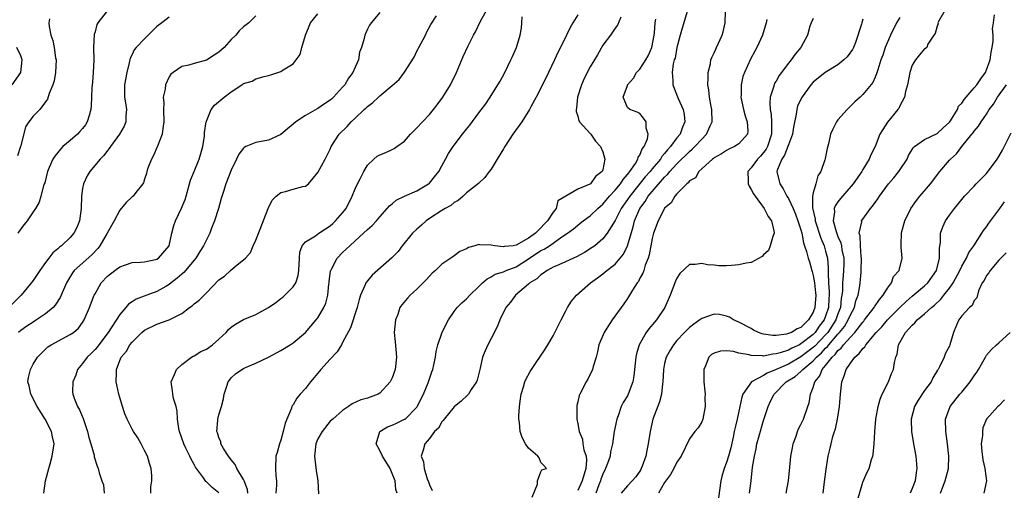
# Model space of a CAD drawing. Units: inches. Extents: x 2604000 to 2607000, y 1506000 to 1509000.
# Drawn here: x 2604167 to 2604326, y 1508147 to 1508224 of the extents above; entities that cross this region are included whole.
import ezdxf

# ---------------------------------------------------------------- set-up
doc = ezdxf.new("R2010")
doc.units = ezdxf.units.IN
doc.header["$MEASUREMENT"] = 0
doc.layers.add('LD26041506_2ft', color=71, linetype='Continuous')

msp = doc.modelspace()

# ---------------------------------------------------------------- linework, layer by layer
at = {"layer": 'LD26041506_2ft'}
for points, elevation in [([(2604181, 1508225), (2604179.44, 1508223), (2604179.29, 1508222.71), (2604179, 1508221.55), (2604178.88, 1508221.12), (2604178.77, 1508219), (2604178.79, 1508217), (2604178.72, 1508215), (2604178.57, 1508213.43), (2604178.5, 1508212.5), (2604178.42, 1508211), (2604178.39, 1508209.61), (2604178.34, 1508209), (2604178.04, 1508208.04), (2604177.76, 1508207), (2604177.46, 1508206.54), (2604177, 1508205.93), (2604176.57, 1508205.43), (2604176.16, 1508205), (2604175, 1508203.99), (2604173.83, 1508203), (2604173.4, 1508202.6), (2604173, 1508202.06), (2604172.51, 1508201.49), (2604172.21, 1508201), (2604171.62, 1508199.62), (2604171.34, 1508199), (2604170.87, 1508197.13), (2604170.8, 1508197), (2604170.67, 1508196.67), (2604170.24, 1508195), (2604169.96, 1508194.04), (2604169.38, 1508193), (2604169, 1508192.47), (2604168.03, 1508191), (2604167.55, 1508190.45), (2604167, 1508189.75), (2604166.53, 1508189)], 8388), ([(2604170.71, 1508147), (2604171.03, 1508149), (2604171.55, 1508151), (2604171.77, 1508151.77), (2604172.1, 1508153), (2604172.38, 1508155), (2604172.14, 1508156.14), (2604171.99, 1508157), (2604170.93, 1508159), (2604169.67, 1508161), (2604168.61, 1508163), (2604168.37, 1508164.37), (2604168.17, 1508165), (2604168.27, 1508165.73), (2604168.56, 1508167), (2604169, 1508167.88), (2604169.7, 1508169), (2604171, 1508170.31), (2604171.36, 1508170.64), (2604171.9, 1508171), (2604175, 1508172.64), (2604175.51, 1508173), (2604176.31, 1508173.69), (2604177, 1508174.59), (2604177.26, 1508175), (2604178.12, 1508177), (2604178.88, 1508179), (2604179, 1508179.25), (2604180.02, 1508181), (2604181, 1508182.07), (2604182.2, 1508183), (2604183, 1508183.59), (2604183.92, 1508183.92), (2604185, 1508184.27), (2604186.33, 1508184.33), (2604187, 1508184.4), (2604188.75, 1508184.75), (2604189, 1508184.82), (2604189.28, 1508185), (2604190.98, 1508187), (2604191.43, 1508189), (2604191.75, 1508190.25), (2604192.01, 1508191), (2604192.96, 1508193.04), (2604193.55, 1508194.45), (2604193.73, 1508195), (2604194.44, 1508197.56), (2604195.02, 1508199), (2604195.85, 1508201), (2604196.08, 1508201.92), (2604196.43, 1508203), (2604196.68, 1508204.68), (2604196.7, 1508205), (2604196.7, 1508205.3), (2604196.97, 1508207), (2604197, 1508207.12), (2604197.78, 1508209), (2604198.32, 1508209.68), (2604199.86, 1508211), (2604201, 1508211.87), (2604202.7, 1508213), (2604202.9, 1508213.1), (2604203, 1508213.19), (2604204.4, 1508213.6), (2604205, 1508213.94), (2604206.33, 1508214.33), (2604207, 1508214.49), (2604207.38, 1508214.62), (2604209, 1508215.13), (2604209.41, 1508215.41), (2604211, 1508216.36), (2604211.49, 1508217), (2604212.11, 1508217.89), (2604212.4, 1508219), (2604213.01, 1508221), (2604213.82, 1508223), (2604215, 1508224.44)], 8382), ([(2604225, 1508224.65), (2604223.6, 1508223), (2604223.35, 1508222.65), (2604223, 1508221.98), (2604222.56, 1508221), (2604222.45, 1508220.45), (2604222.02, 1508219), (2604221.73, 1508218.27), (2604221.54, 1508217), (2604221, 1508215.84), (2604220.67, 1508215), (2604219.95, 1508214.05), (2604219.35, 1508213), (2604219, 1508212.59), (2604217.52, 1508211), (2604217.25, 1508210.75), (2604217, 1508210.53), (2604216.08, 1508209.92), (2604215, 1508209.19), (2604214.87, 1508209.13), (2604213, 1508208.01), (2604211.42, 1508207), (2604211, 1508206.63), (2604210.1, 1508205.9), (2604209, 1508204.96), (2604207, 1508204.03), (2604205, 1508203.68), (2604203.34, 1508203), (2604203.11, 1508202.89), (2604203, 1508202.78), (2604202.24, 1508201.76), (2604201.85, 1508201), (2604201, 1508199.21), (2604200.14, 1508197), (2604199.76, 1508195.76), (2604199.38, 1508194.62), (2604198.93, 1508193), (2604198.29, 1508191), (2604197.83, 1508189.83), (2604197.52, 1508189), (2604197, 1508187.97), (2604196.55, 1508187), (2604195.93, 1508186.07), (2604195.28, 1508185), (2604193.32, 1508182.68), (2604193, 1508182.42), (2604192.27, 1508181.73), (2604191.31, 1508181), (2604191, 1508180.74), (2604190.42, 1508180.42), (2604189, 1508179.59), (2604187.35, 1508179), (2604185.64, 1508178.36), (2604185, 1508177.93), (2604184.42, 1508177.58), (2604183.96, 1508177), (2604183, 1508175.9), (2604181.15, 1508173), (2604179.63, 1508171), (2604179.37, 1508170.63), (2604179, 1508170.22), (2604178.39, 1508169.61), (2604177.73, 1508169), (2604177, 1508167.96), (2604176.18, 1508167), (2604175.89, 1508166.11), (2604175.4, 1508165), (2604175.38, 1508163.38), (2604175.4, 1508163), (2604175.63, 1508162.37), (2604176.18, 1508161), (2604176.5, 1508160.5), (2604177.07, 1508159.07), (2604177.78, 1508157), (2604178, 1508156), (2604178.34, 1508155), (2604178.84, 1508153.16), (2604178.87, 1508152.87), (2604179.36, 1508151.36), (2604179.51, 1508151), (2604179.67, 1508150.33), (2604180.09, 1508149), (2604180.36, 1508148.36), (2604180.49, 1508147)], 8380), ([(2604199, 1508147.07), (2604197.92, 1508147.92), (2604197, 1508148.86), (2604196.91, 1508148.91), (2604196.52, 1508149.48), (2604195.22, 1508151.22), (2604195, 1508151.66), (2604194.51, 1508152.51), (2604194.32, 1508153), (2604193.69, 1508154.31), (2604193.33, 1508155), (2604192.63, 1508157), (2604192.54, 1508157.46), (2604192.33, 1508159), (2604192.28, 1508160.28), (2604192.1, 1508161), (2604191.66, 1508162.34), (2604191.56, 1508163), (2604191.54, 1508163.54), (2604191.32, 1508165), (2604191.82, 1508166.18), (2604192.18, 1508167), (2604193, 1508167.79), (2604194.58, 1508169), (2604194.85, 1508169.15), (2604195, 1508169.2), (2604196.11, 1508169.89), (2604197, 1508170.31), (2604197.98, 1508171), (2604199, 1508171.89), (2604200.18, 1508173), (2604200.56, 1508173.44), (2604201, 1508173.82), (2604201.67, 1508174.33), (2604203, 1508175.08), (2604205, 1508175.87), (2604207, 1508176.99), (2604208.18, 1508177.82), (2604209, 1508178.46), (2604209.32, 1508178.68), (2604209.68, 1508179), (2604211, 1508180.35), (2604211.43, 1508181), (2604211.83, 1508182.17), (2604211.94, 1508183), (2604212.01, 1508185), (2604212.06, 1508185.94), (2604212.48, 1508187), (2604213, 1508187.61), (2604214.61, 1508188.61), (2604215.15, 1508189), (2604216.25, 1508189.75), (2604217, 1508190.21), (2604217.42, 1508190.58), (2604217.86, 1508191), (2604219, 1508192.3), (2604219.54, 1508193), (2604220.53, 1508195), (2604221, 1508196.16), (2604221.39, 1508197), (2604221.82, 1508197.82), (2604222.4, 1508199), (2604223, 1508200.03), (2604224.02, 1508201), (2604224.56, 1508201.44), (2604225, 1508201.7), (2604225.95, 1508202.05), (2604227, 1508202.55), (2604227.32, 1508202.68), (2604227.73, 1508203), (2604229, 1508203.91), (2604229.98, 1508205), (2604231, 1508206.03), (2604231.87, 1508207), (2604233, 1508208.2), (2604233.66, 1508209), (2604234.25, 1508209.75), (2604235.18, 1508211), (2604236.42, 1508213), (2604237.37, 1508215), (2604238.45, 1508217.55), (2604239.27, 1508219.27), (2604240.11, 1508221), (2604240.44, 1508221.56), (2604241.29, 1508223.29), (2604242.51, 1508225.49)], 8376), ([(2604274.72, 1508225), (2604273.84, 1508222.16), (2604273.51, 1508221), (2604273, 1508219.02), (2604272.68, 1508217.32), (2604272.56, 1508217), (2604272.4, 1508216.4), (2604272.2, 1508215), (2604272.33, 1508213.67), (2604272.34, 1508213), (2604273.21, 1508210.79), (2604274.01, 1508209), (2604274.18, 1508208.18), (2604274.29, 1508207), (2604273.87, 1508206.13), (2604273.51, 1508205), (2604273, 1508204.4), (2604271.97, 1508203), (2604271.49, 1508202.51), (2604271, 1508201.88), (2604270.57, 1508201.43), (2604270.33, 1508201), (2604269, 1508199.42), (2604268.67, 1508199), (2604267.88, 1508198.12), (2604265.37, 1508195), (2604265, 1508194.44), (2604263.98, 1508193), (2604263, 1508191.07), (2604261.73, 1508189), (2604261, 1508188.09), (2604259.71, 1508187), (2604259.31, 1508186.69), (2604258.08, 1508185.92), (2604256.78, 1508185.22), (2604256.29, 1508185), (2604255, 1508184.37), (2604253.93, 1508183.93), (2604253, 1508183.51), (2604252.02, 1508183), (2604251.44, 1508182.56), (2604251, 1508182.31), (2604250.35, 1508181.65), (2604249.25, 1508181), (2604249, 1508180.78), (2604246.91, 1508179), (2604246.12, 1508177.88), (2604245.37, 1508177), (2604244.39, 1508175), (2604244.02, 1508173.98), (2604243, 1508172), (2604242.47, 1508171), (2604242, 1508170), (2604241.6, 1508169), (2604241.19, 1508167.19), (2604240.72, 1508165.28), (2604240.6, 1508165), (2604239.77, 1508163.77), (2604239.31, 1508163), (2604239.17, 1508162.83), (2604238.13, 1508161.87), (2604237, 1508160.97), (2604235.42, 1508159), (2604235.26, 1508158.74), (2604235, 1508158.52), (2604234.46, 1508157.54), (2604233.85, 1508157), (2604233, 1508155.85), (2604232.29, 1508155), (2604232.02, 1508153.98), (2604231.69, 1508153), (2604232.07, 1508152.07), (2604232.19, 1508151), (2604232.65, 1508149.35), (2604232.87, 1508148.87), (2604233, 1508148.38), (2604233.46, 1508147.46)], 8366), ([(2604249.63, 1508146.37), (2604250.45, 1508148.45), (2604250.48, 1508149), (2604251, 1508150.47), (2604251.19, 1508150.81), (2604251.95, 1508151), (2604251.48, 1508151.48), (2604251, 1508151.95), (2604250.74, 1508152.74), (2604250.54, 1508153), (2604249, 1508154.31), (2604248.55, 1508155), (2604248, 1508156), (2604247.67, 1508157), (2604247.58, 1508158.42), (2604247.46, 1508159), (2604247.45, 1508159.45), (2604247.57, 1508161), (2604247.75, 1508162.25), (2604247.84, 1508163), (2604248.22, 1508164.22), (2604248.43, 1508165), (2604248.61, 1508165.39), (2604249.3, 1508166.7), (2604249.48, 1508167), (2604251.69, 1508170.31), (2604252.14, 1508171), (2604253, 1508172.46), (2604253.29, 1508173), (2604254.28, 1508175), (2604255, 1508176.37), (2604255.31, 1508177), (2604255.98, 1508178.02), (2604256.76, 1508179), (2604259.03, 1508181), (2604260.18, 1508181.82), (2604261, 1508182.44), (2604261.66, 1508183), (2604263, 1508184.04), (2604263.83, 1508185), (2604264.35, 1508185.65), (2604265, 1508186.99), (2604265.93, 1508190.07), (2604266.15, 1508191), (2604267, 1508193.01), (2604267.85, 1508194.15), (2604268.37, 1508195), (2604269, 1508195.77), (2604271, 1508198.07), (2604271.49, 1508198.51), (2604271.86, 1508199), (2604273, 1508200.24), (2604275, 1508202.23), (2604275.43, 1508202.57), (2604275.86, 1508203), (2604277, 1508204.22), (2604277.78, 1508205), (2604278.38, 1508206.38), (2604278.67, 1508207), (2604278.63, 1508209), (2604278.53, 1508209.47), (2604278.26, 1508211), (2604278.16, 1508212.16), (2604277.98, 1508213), (2604278.06, 1508214.06), (2604278.02, 1508215), (2604278.39, 1508216.39), (2604278.49, 1508217), (2604278.61, 1508217.39), (2604279, 1508218.15), (2604279.26, 1508218.74), (2604279.39, 1508219), (2604280.32, 1508221), (2604280.47, 1508221.53), (2604280.8, 1508223), (2604280.83, 1508224.83)], 8364), ([(2604316.27, 1508225), (2604315.24, 1508223.24), (2604315.14, 1508223), (2604315.16, 1508222.84), (2604315, 1508222.46), (2604314.71, 1508221.29), (2604314.48, 1508221), (2604313.54, 1508219.54), (2604313.33, 1508219), (2604313.14, 1508218.86), (2604313, 1508218.81), (2604312.17, 1508217.83), (2604311.54, 1508217), (2604311, 1508216.16), (2604310.61, 1508215), (2604310.21, 1508213), (2604309.9, 1508211.9), (2604309.77, 1508211), (2604309, 1508209.57), (2604308.81, 1508209.19), (2604308.67, 1508209), (2604307.02, 1508206.98), (2604306.23, 1508205.77), (2604305.78, 1508205), (2604305, 1508203), (2604304.33, 1508201.67), (2604304.06, 1508201), (2604303, 1508199.32), (2604302.83, 1508199), (2604301.44, 1508197), (2604299.4, 1508194.6), (2604299, 1508194.06), (2604298.57, 1508193.43), (2604298.41, 1508193), (2604298.45, 1508192.45), (2604298.25, 1508191), (2604298.7, 1508189.3), (2604299, 1508188.49), (2604299.46, 1508187.46), (2604299.56, 1508187), (2604299.65, 1508186.35), (2604299.93, 1508185), (2604299.94, 1508183.94), (2604299.9, 1508183), (2604299.82, 1508182.18), (2604299.75, 1508181), (2604299.72, 1508179.72), (2604299.65, 1508179), (2604299.54, 1508178.46), (2604299.4, 1508177), (2604299, 1508176), (2604298.65, 1508175), (2604298.01, 1508173.99), (2604297.34, 1508173), (2604297, 1508172.61), (2604295.24, 1508170.76), (2604295, 1508170.55), (2604294.11, 1508169.89), (2604293, 1508169.03), (2604291, 1508167.88), (2604289.01, 1508167.01), (2604287.59, 1508166.41), (2604287, 1508166.03), (2604285.01, 1508165), (2604283.62, 1508163), (2604283.46, 1508162.54), (2604283.16, 1508161), (2604282.72, 1508159), (2604282.37, 1508157.63), (2604282.26, 1508157), (2604282.08, 1508156.08), (2604281.68, 1508154.32), (2604281.32, 1508153), (2604281, 1508151.95), (2604280.62, 1508151), (2604280.27, 1508149.73), (2604280.08, 1508149), (2604279.73, 1508146.27)], 8354), ([(2604191, 1508223.9), (2604189.77, 1508223), (2604189, 1508222.41), (2604188.28, 1508221.72), (2604187.6, 1508221), (2604187, 1508220.42), (2604185.63, 1508219), (2604185.35, 1508218.65), (2604185, 1508217.91), (2604184.68, 1508217.32), (2604184.53, 1508216.53), (2604184.13, 1508215), (2604183.78, 1508213), (2604183.76, 1508211.76), (2604183.77, 1508211), (2604183.93, 1508210.07), (2604184.07, 1508209), (2604183.98, 1508207.98), (2604183.98, 1508207), (2604183.69, 1508206.31), (2604182.95, 1508205), (2604181.49, 1508203), (2604181.3, 1508202.7), (2604181, 1508202.38), (2604180.42, 1508201.57), (2604179.85, 1508201), (2604178.18, 1508199), (2604177.74, 1508198.26), (2604177.13, 1508197), (2604177, 1508196.26), (2604176.84, 1508195), (2604176.77, 1508193), (2604176.49, 1508191), (2604176.06, 1508189.94), (2604175.6, 1508189), (2604175, 1508188.33), (2604173.57, 1508187), (2604173.25, 1508186.75), (2604173, 1508186.51), (2604172.17, 1508185.83), (2604171.52, 1508185), (2604171, 1508184.26), (2604170.07, 1508183), (2604169, 1508181.39), (2604167.1, 1508179), (2604165.1, 1508177)], 8386), ([(2604171.65, 1508223.65), (2604171.52, 1508223), (2604171.59, 1508222.41), (2604171.87, 1508221), (2604172.17, 1508220.17), (2604172.39, 1508219), (2604172.63, 1508217.37), (2604172.7, 1508217), (2604172.64, 1508215), (2604172.38, 1508213.62), (2604172.17, 1508213), (2604171.57, 1508211.57), (2604171.32, 1508210.68), (2604171, 1508210.22), (2604170.1, 1508209), (2604169, 1508207.91), (2604168.3, 1508207), (2604167.8, 1508206.2), (2604167, 1508203.15), (2604166.97, 1508203), (2604166.47, 1508201.53)], 8390), ([(2604205, 1508224.11), (2604203.84, 1508223), (2604203, 1508222.37), (2604202.31, 1508221.69), (2604201.73, 1508221), (2604201, 1508220.31), (2604199.85, 1508219), (2604199, 1508218.25), (2604198.24, 1508217.76), (2604197, 1508216.99), (2604195, 1508216.45), (2604194.17, 1508216.17), (2604193, 1508215.93), (2604191.61, 1508215), (2604191.27, 1508214.73), (2604191, 1508214.29), (2604190.36, 1508213), (2604190.31, 1508212.31), (2604190.03, 1508211), (2604190.1, 1508210.1), (2604190.08, 1508209), (2604190.12, 1508207), (2604189.94, 1508205.93), (2604189.85, 1508205), (2604189.09, 1508203.09), (2604189.05, 1508202.95), (2604188.44, 1508201.56), (2604188.11, 1508201), (2604187.55, 1508199.55), (2604187.37, 1508199), (2604187.32, 1508198.68), (2604187, 1508197.75), (2604186.83, 1508197.17), (2604186.71, 1508197), (2604185.6, 1508195.6), (2604185.16, 1508195), (2604185, 1508194.87), (2604184.04, 1508193.96), (2604183, 1508192.76), (2604182.1, 1508191), (2604180.98, 1508189), (2604179.78, 1508187), (2604179.44, 1508186.56), (2604178.47, 1508185.53), (2604175.65, 1508183), (2604175.36, 1508182.64), (2604174.39, 1508181), (2604173.36, 1508178.64), (2604172.59, 1508177.41), (2604172.23, 1508177), (2604171, 1508175.99), (2604169.56, 1508175), (2604169, 1508174.67), (2604167.99, 1508174.01), (2604167, 1508173.31), (2604166.62, 1508173)], 8384), ([(2604188.01, 1508147), (2604188.02, 1508148.02), (2604188.17, 1508149), (2604188.18, 1508149.82), (2604188.08, 1508151), (2604187.82, 1508151.82), (2604187.47, 1508153), (2604187, 1508153.93), (2604186.43, 1508155), (2604185.94, 1508155.94), (2604185.2, 1508157), (2604185, 1508157.36), (2604184.17, 1508159), (2604183.82, 1508159.82), (2604183.44, 1508161), (2604183, 1508162.47), (2604182.86, 1508163), (2604182.53, 1508164.53), (2604182.44, 1508165), (2604182.45, 1508166.45), (2604182.48, 1508167), (2604183, 1508168.43), (2604183.24, 1508169), (2604184.06, 1508169.94), (2604184.65, 1508171), (2604185, 1508171.44), (2604186.57, 1508173), (2604187, 1508173.37), (2604189, 1508174.31), (2604191, 1508175), (2604193, 1508176.05), (2604194.28, 1508177), (2604194.71, 1508177.29), (2604195, 1508177.59), (2604195.8, 1508178.2), (2604197, 1508179.41), (2604199, 1508181.5), (2604199.91, 1508182.09), (2604200.88, 1508183), (2604201.69, 1508183.69), (2604203, 1508184.7), (2604203.29, 1508185), (2604204.11, 1508185.89), (2604204.57, 1508187), (2604205, 1508187.87), (2604205.68, 1508189.68), (2604206.99, 1508193.01), (2604207.64, 1508194.36), (2604208.28, 1508195), (2604209, 1508195.6), (2604209.78, 1508195.78), (2604211, 1508196.11), (2604212.56, 1508196.56), (2604213, 1508196.61), (2604213.49, 1508197), (2604215, 1508198.85), (2604216.16, 1508201), (2604216.47, 1508201.53), (2604217, 1508202.61), (2604217.17, 1508203), (2604218.43, 1508205), (2604219.72, 1508206.28), (2604220.39, 1508207), (2604221, 1508207.61), (2604222.49, 1508209), (2604222.76, 1508209.24), (2604223, 1508209.51), (2604223.89, 1508210.11), (2604224.77, 1508211), (2604225, 1508211.2), (2604227, 1508212.89), (2604228.13, 1508213.87), (2604229, 1508215.02), (2604230.53, 1508217.47), (2604231, 1508218.4), (2604231.21, 1508218.79), (2604231.3, 1508219), (2604232.36, 1508221), (2604232.56, 1508221.44), (2604233.26, 1508222.74), (2604234.14, 1508224.14)], 8378), ([(2604203.71, 1508147), (2604203.61, 1508147.61), (2604203.11, 1508149), (2604203, 1508149.22), (2604201.93, 1508151), (2604201.63, 1508151.63), (2604201, 1508152.4), (2604200.54, 1508153), (2604199.77, 1508154.23), (2604199.34, 1508155), (2604199.3, 1508155.3), (2604199, 1508156), (2604198.78, 1508156.78), (2604198.68, 1508157), (2604198.82, 1508158.82), (2604198.82, 1508159), (2604199, 1508159.67), (2604199.43, 1508161), (2604199.73, 1508162.26), (2604199.88, 1508163), (2604200.31, 1508164.31), (2604200.49, 1508165), (2604200.7, 1508165.3), (2604201, 1508165.65), (2604201.71, 1508166.29), (2604202.7, 1508167), (2604203, 1508167.16), (2604203.3, 1508167.3), (2604205, 1508168.02), (2604207, 1508168.99), (2604208.31, 1508169.69), (2604209, 1508170.08), (2604210.53, 1508171), (2604211, 1508171.3), (2604213, 1508172.97), (2604214.73, 1508175), (2604215, 1508175.34), (2604215.94, 1508177), (2604216.26, 1508177.74), (2604216.6, 1508179), (2604216.79, 1508180.79), (2604216.83, 1508181), (2604216.84, 1508181.17), (2604217.06, 1508182.94), (2604217.08, 1508183), (2604217.19, 1508183.19), (2604218.12, 1508185), (2604219, 1508185.91), (2604219.58, 1508186.42), (2604220.15, 1508187), (2604221, 1508187.8), (2604222.37, 1508189), (2604223, 1508189.61), (2604223.75, 1508190.25), (2604224.47, 1508191), (2604225, 1508191.67), (2604226.21, 1508193), (2604226.57, 1508193.43), (2604227, 1508193.77), (2604227.65, 1508194.35), (2604229.01, 1508194.99), (2604231, 1508195.87), (2604232.87, 1508197), (2604233, 1508197.11), (2604233.86, 1508198.14), (2604234.52, 1508199), (2604235, 1508199.9), (2604235.62, 1508201), (2604236.09, 1508201.91), (2604236.83, 1508203), (2604237, 1508203.24), (2604238.38, 1508205), (2604239, 1508205.85), (2604239.53, 1508206.47), (2604241, 1508208.46), (2604242.1, 1508209.9), (2604242.82, 1508211), (2604244.07, 1508213), (2604244.42, 1508213.58), (2604245.19, 1508215), (2604246.17, 1508217), (2604246.43, 1508217.57), (2604247.06, 1508219), (2604247.67, 1508221), (2604247.88, 1508222.12), (2604247.94, 1508223), (2604247.98, 1508223.98)], 8374), ([(2604257, 1508224.31), (2604256.2, 1508223), (2604255.73, 1508222.27), (2604255.18, 1508221), (2604254.2, 1508219), (2604253.77, 1508218.23), (2604253.2, 1508217), (2604252.24, 1508215), (2604251.85, 1508214.15), (2604250.28, 1508211), (2604249.42, 1508209.42), (2604249.2, 1508209), (2604247.92, 1508207), (2604246.5, 1508205), (2604245.19, 1508203), (2604245, 1508202.67), (2604243.95, 1508201), (2604243, 1508199.37), (2604242.69, 1508199), (2604241.97, 1508198.03), (2604240.94, 1508197.06), (2604239, 1508195.52), (2604238.45, 1508195), (2604237.68, 1508194.32), (2604237, 1508193.99), (2604236.48, 1508193.51), (2604235.53, 1508193), (2604235, 1508192.69), (2604233, 1508191.38), (2604232.5, 1508191), (2604231.71, 1508190.29), (2604231, 1508189.68), (2604230.3, 1508189), (2604228.62, 1508187), (2604227.94, 1508186.06), (2604226.96, 1508185.04), (2604223.75, 1508182.25), (2604223, 1508181.35), (2604222.73, 1508181), (2604222.59, 1508180.59), (2604221.89, 1508179), (2604221.68, 1508178.32), (2604221.34, 1508177), (2604220.25, 1508173.75), (2604219, 1508171.36), (2604218.8, 1508171), (2604218.12, 1508169.88), (2604217, 1508168.67), (2604215.5, 1508167), (2604215.28, 1508166.72), (2604213.79, 1508165), (2604213, 1508163.95), (2604212.15, 1508163), (2604211.62, 1508162.38), (2604211, 1508161.29), (2604210.87, 1508161.13), (2604210.81, 1508161), (2604210.73, 1508160.73), (2604209.69, 1508158.32), (2604209.4, 1508157), (2604209, 1508155.58), (2604208.79, 1508155), (2604208.41, 1508153.59), (2604208.23, 1508153), (2604208.15, 1508151), (2604208.18, 1508149.82), (2604208.29, 1508149), (2604208.33, 1508148.33), (2604208.21, 1508147)], 8372), ([(2604263.91, 1508223.91), (2604263.4, 1508222.6), (2604263, 1508222.15), (2604262.24, 1508221), (2604261, 1508219.38), (2604260.15, 1508217.85), (2604259, 1508215.88), (2604258.01, 1508213.99), (2604257.59, 1508213), (2604256.95, 1508211), (2604256.78, 1508209.22), (2604256.72, 1508209), (2604256.69, 1508208.69), (2604257, 1508207.91), (2604257.17, 1508207.17), (2604257.27, 1508207), (2604259, 1508205.13), (2604259.1, 1508205), (2604259.86, 1508203.86), (2604260.64, 1508203), (2604261, 1508202.19), (2604261.37, 1508201), (2604261, 1508199.28), (2604260.9, 1508199), (2604259.82, 1508198.18), (2604259.03, 1508197), (2604258.92, 1508196.92), (2604257, 1508196.14), (2604253.75, 1508194.25), (2604253.51, 1508193), (2604253, 1508192.43), (2604252.07, 1508191), (2604251.54, 1508190.46), (2604251, 1508189.87), (2604250.13, 1508189), (2604249, 1508188.19), (2604247, 1508187.07), (2604246.54, 1508187), (2604245.15, 1508186.85), (2604245, 1508186.8), (2604243.57, 1508187), (2604243, 1508187.11), (2604241.16, 1508187.16), (2604241, 1508187.19), (2604240.37, 1508187), (2604239.3, 1508186.7), (2604239, 1508186.51), (2604237.94, 1508186.06), (2604237, 1508185.34), (2604236.78, 1508185.22), (2604236.48, 1508185), (2604235, 1508183.99), (2604234, 1508183), (2604233.46, 1508182.54), (2604233, 1508182.07), (2604232.49, 1508181.51), (2604231, 1508179.96), (2604229.91, 1508179), (2604229.47, 1508178.53), (2604228.54, 1508177.45), (2604228.26, 1508177), (2604227.89, 1508175.89), (2604227.53, 1508175), (2604227.33, 1508173), (2604227.46, 1508171.46), (2604227.7, 1508169), (2604227.47, 1508167), (2604227, 1508165.65), (2604226.79, 1508165.21), (2604226.66, 1508165), (2604225, 1508163.15), (2604224.74, 1508163), (2604223.45, 1508162.55), (2604223, 1508162.37), (2604221.91, 1508162.09), (2604220.56, 1508161.44), (2604219.92, 1508161), (2604219, 1508160.4), (2604217.4, 1508159), (2604217, 1508158.63), (2604215.68, 1508157), (2604215, 1508155.8), (2604214.68, 1508155), (2604214.44, 1508153), (2604214.71, 1508150.71), (2604214.97, 1508149), (2604215.1, 1508146.9)], 8370), ([(2604227.81, 1508147), (2604227.59, 1508147.59), (2604227.47, 1508149), (2604227, 1508150.18), (2604226.65, 1508151), (2604225.44, 1508153), (2604225, 1508153.94), (2604224.4, 1508155), (2604225, 1508157), (2604226.25, 1508157.75), (2604227, 1508158), (2604227.69, 1508158.31), (2604229, 1508158.95), (2604229.07, 1508159), (2604231, 1508160.91), (2604231.06, 1508161), (2604232.08, 1508163), (2604232.82, 1508164.82), (2604233.4, 1508166.6), (2604233.56, 1508167), (2604233.73, 1508167.73), (2604233.97, 1508169), (2604234.08, 1508169.92), (2604234.35, 1508171), (2604235, 1508172.88), (2604235.7, 1508174.3), (2604236.1, 1508175), (2604237, 1508176.37), (2604237.48, 1508177), (2604238.25, 1508177.75), (2604239, 1508178.42), (2604239.55, 1508179), (2604241, 1508180.4), (2604241.6, 1508181), (2604242.35, 1508181.65), (2604243, 1508181.96), (2604243.61, 1508182.39), (2604245, 1508182.78), (2604245.43, 1508183), (2604247, 1508183.61), (2604249, 1508184.87), (2604251, 1508186.2), (2604251.55, 1508186.45), (2604252.39, 1508187), (2604254.42, 1508188.42), (2604255.31, 1508189), (2604256.26, 1508189.74), (2604257, 1508190.34), (2604257.38, 1508190.62), (2604257.84, 1508191), (2604259, 1508191.83), (2604260.22, 1508193), (2604260.63, 1508193.37), (2604261, 1508193.69), (2604262.11, 1508195), (2604263, 1508195.97), (2604263.85, 1508197), (2604264.28, 1508197.72), (2604265, 1508198.49), (2604265.21, 1508198.79), (2604265.4, 1508199), (2604266.3, 1508200.3), (2604266.7, 1508201), (2604266.72, 1508201.28), (2604267, 1508201.64), (2604267.36, 1508202.64), (2604267.7, 1508203), (2604268.24, 1508204.24), (2604268.32, 1508205), (2604268.01, 1508205.99), (2604268.03, 1508207), (2604267.6, 1508207.61), (2604267, 1508208.36), (2604266.56, 1508208.57), (2604265.4, 1508209), (2604265, 1508209.35), (2604264.32, 1508211), (2604265, 1508212.87), (2604265.03, 1508213), (2604265.96, 1508214.04), (2604266.45, 1508215), (2604267, 1508215.53), (2604267.95, 1508217), (2604268.33, 1508217.67), (2604268.95, 1508219), (2604269.33, 1508221), (2604269.38, 1508221.38), (2604269.5, 1508223), (2604269.6, 1508223.6)], 8368), ([(2604287.52, 1508223.52), (2604287.4, 1508223), (2604286.82, 1508221), (2604285.92, 1508219), (2604285.58, 1508218.42), (2604284.88, 1508217.12), (2604283.88, 1508215), (2604283.66, 1508214.34), (2604283.36, 1508213), (2604283.34, 1508211.34), (2604283.33, 1508211), (2604283.74, 1508209), (2604283.99, 1508207.99), (2604284.34, 1508207), (2604284.46, 1508205.54), (2604284.41, 1508205), (2604283, 1508203.47), (2604282.27, 1508203), (2604281.38, 1508202.62), (2604281, 1508202.39), (2604280.17, 1508201.83), (2604279, 1508201.18), (2604278.91, 1508201.09), (2604278.76, 1508201), (2604276.55, 1508199), (2604276.01, 1508197.99), (2604275, 1508197.46), (2604274.82, 1508197.18), (2604274.57, 1508197), (2604273, 1508195.37), (2604272.67, 1508195), (2604272.08, 1508193.92), (2604271, 1508193.05), (2604270.91, 1508192.91), (2604269.94, 1508191), (2604269.23, 1508189), (2604269, 1508188.16), (2604268.48, 1508185.52), (2604268.32, 1508185), (2604267.88, 1508183.88), (2604267.62, 1508183), (2604267.46, 1508182.54), (2604267, 1508181.73), (2604266.76, 1508181.24), (2604266.56, 1508181), (2604265.79, 1508179.79), (2604265, 1508178.48), (2604264.41, 1508177.59), (2604262.52, 1508175), (2604261.69, 1508173.69), (2604261.23, 1508173), (2604260.39, 1508171), (2604260.14, 1508169.86), (2604259.92, 1508169), (2604259.47, 1508167.47), (2604259.35, 1508167), (2604259.25, 1508166.75), (2604259, 1508166.22), (2604258.58, 1508165.42), (2604258.33, 1508165), (2604257.3, 1508163), (2604257.22, 1508162.78), (2604257, 1508161.8), (2604256.83, 1508161.17), (2604256.8, 1508161), (2604256.83, 1508160.83), (2604256.83, 1508159), (2604257, 1508158.21), (2604257.19, 1508157), (2604257.74, 1508155.74), (2604257.81, 1508155), (2604257.96, 1508154.04), (2604258.31, 1508153), (2604258.36, 1508152.36), (2604258.29, 1508151), (2604257.69, 1508149), (2604257, 1508147.44)], 8362), ([(2604295, 1508223.69), (2604294.65, 1508223), (2604294.46, 1508222.46), (2604294.1, 1508221), (2604292.98, 1508219), (2604292.07, 1508217.93), (2604291.45, 1508217), (2604291, 1508216.48), (2604289.52, 1508214.48), (2604289, 1508213.58), (2604288.77, 1508213.23), (2604288.67, 1508213), (2604288.59, 1508212.59), (2604288.07, 1508211), (2604287.99, 1508210.01), (2604288.06, 1508209), (2604288.22, 1508208.22), (2604288.29, 1508207), (2604288.25, 1508205.75), (2604288.29, 1508205), (2604287.62, 1508203), (2604287.41, 1508202.59), (2604287, 1508202.05), (2604286.51, 1508201.49), (2604286.02, 1508201), (2604285, 1508199.6), (2604284.45, 1508199), (2604284.47, 1508197.53), (2604284.5, 1508197), (2604284.64, 1508196.64), (2604285, 1508196.09), (2604285.37, 1508195.37), (2604285.62, 1508195), (2604287.06, 1508193), (2604287.74, 1508191.74), (2604288.24, 1508191), (2604288.62, 1508189.38), (2604288.69, 1508189), (2604288.5, 1508188.5), (2604288.07, 1508187), (2604287.76, 1508186.24), (2604287, 1508185.53), (2604286.75, 1508185.25), (2604285, 1508184.29), (2604284.19, 1508184.19), (2604283, 1508183.89), (2604281.79, 1508183.79), (2604281, 1508183.75), (2604279.76, 1508183.76), (2604279, 1508183.86), (2604277.93, 1508183.93), (2604277, 1508184.15), (2604275.95, 1508183.95), (2604275, 1508183.95), (2604273.48, 1508182.52), (2604273, 1508181.77), (2604272.75, 1508181.25), (2604271.88, 1508179), (2604271.04, 1508177), (2604269.68, 1508175), (2604268.43, 1508173.57), (2604268.04, 1508173), (2604266.89, 1508171), (2604266.45, 1508169.55), (2604266.34, 1508169), (2604266.04, 1508165.96), (2604265.86, 1508165), (2604265.12, 1508163), (2604265, 1508162.77), (2604264.32, 1508161.68), (2604264.01, 1508161), (2604263.49, 1508159.49), (2604263.29, 1508159), (2604262.88, 1508157), (2604262.59, 1508155), (2604262.28, 1508153.72), (2604262.2, 1508153), (2604261.8, 1508151.8), (2604261.48, 1508151), (2604261, 1508150.09), (2604260.71, 1508149.29), (2604260.63, 1508149), (2604260.39, 1508148.39), (2604259.9, 1508147)], 8360), ([(2604303, 1508223.61), (2604302.84, 1508223), (2604302.81, 1508222.81), (2604301.82, 1508219.82), (2604301.5, 1508219), (2604301.33, 1508218.67), (2604300.48, 1508217.52), (2604299.97, 1508217), (2604299, 1508216.21), (2604296.93, 1508215), (2604295, 1508213.42), (2604294.6, 1508213), (2604293.09, 1508210.91), (2604292.48, 1508209.52), (2604292.35, 1508209), (2604292.27, 1508208.27), (2604291.84, 1508206.16), (2604291.66, 1508205), (2604291, 1508203.3), (2604290.91, 1508203), (2604290.38, 1508201.62), (2604289.93, 1508201), (2604289.18, 1508199.18), (2604289.13, 1508199), (2604289.59, 1508197), (2604290.17, 1508196.17), (2604290.75, 1508195), (2604291, 1508194.61), (2604291.75, 1508193), (2604292.12, 1508192.12), (2604292.54, 1508191), (2604293, 1508189.57), (2604293.16, 1508189), (2604293.44, 1508187.44), (2604293.62, 1508187), (2604293.93, 1508186.07), (2604294.17, 1508185), (2604294.38, 1508184.39), (2604294.78, 1508183), (2604294.84, 1508182.84), (2604295, 1508182.19), (2604295.19, 1508181), (2604295.37, 1508179.37), (2604295.4, 1508179), (2604295.27, 1508177), (2604295, 1508176.28), (2604294.24, 1508175), (2604293, 1508173.8), (2604292.43, 1508173.57), (2604291.5, 1508173), (2604291, 1508172.79), (2604290.71, 1508172.71), (2604289, 1508172.48), (2604288.48, 1508172.48), (2604287, 1508172.72), (2604286.78, 1508172.78), (2604286.15, 1508173), (2604285.38, 1508173.38), (2604285, 1508173.61), (2604283, 1508174.67), (2604282.13, 1508175), (2604281.46, 1508175.46), (2604281, 1508175.64), (2604279.87, 1508175.87), (2604279, 1508175.92), (2604277, 1508175.26), (2604276.71, 1508175), (2604275.7, 1508174.3), (2604275, 1508173.78), (2604274.23, 1508173), (2604273, 1508171.67), (2604272.42, 1508171), (2604271.89, 1508170.11), (2604271.26, 1508169), (2604271, 1508167.95), (2604270.82, 1508167), (2604270.72, 1508165), (2604270.66, 1508164.66), (2604270.5, 1508163), (2604270.2, 1508161.8), (2604269.11, 1508159), (2604268.65, 1508157), (2604268.37, 1508155), (2604268.11, 1508153.89), (2604267.96, 1508153), (2604267.38, 1508151.38), (2604267.24, 1508151), (2604267.15, 1508150.85), (2604267, 1508150.59), (2604266.33, 1508149.67), (2604265.75, 1508149), (2604265, 1508148.21), (2604263.98, 1508147)], 8358), ([(2604309, 1508223.89), (2604308.46, 1508223), (2604307.47, 1508221), (2604306.61, 1508219), (2604306.23, 1508217.77), (2604305.93, 1508217), (2604305.42, 1508215.42), (2604305.24, 1508214.76), (2604305, 1508214.2), (2604304.61, 1508213.39), (2604303, 1508211.43), (2604302.56, 1508211), (2604301.74, 1508210.26), (2604301, 1508209.52), (2604300.46, 1508209), (2604299, 1508207.33), (2604298.75, 1508207), (2604298.15, 1508205.85), (2604297.81, 1508205), (2604297.47, 1508203.47), (2604297.28, 1508202.72), (2604296.94, 1508201.06), (2604296.89, 1508200.89), (2604296.24, 1508199), (2604295.74, 1508198.26), (2604295.41, 1508197), (2604295, 1508195.53), (2604294.9, 1508195), (2604294.89, 1508193.11), (2604295.31, 1508191.31), (2604295.32, 1508191), (2604296.23, 1508188.23), (2604296.76, 1508187), (2604297, 1508186.14), (2604297.3, 1508185), (2604297.44, 1508183.44), (2604297.44, 1508183), (2604297.42, 1508182.58), (2604297.49, 1508181), (2604297.59, 1508179.59), (2604297.58, 1508179), (2604297.53, 1508178.47), (2604297.47, 1508177), (2604297, 1508175.6), (2604296.77, 1508175), (2604295.98, 1508174.02), (2604295.3, 1508173), (2604295, 1508172.68), (2604293, 1508171.12), (2604292.77, 1508171), (2604291.54, 1508170.46), (2604291, 1508170.14), (2604289.68, 1508169.68), (2604289, 1508169.51), (2604288.5, 1508169.5), (2604287, 1508169.17), (2604286.79, 1508169.21), (2604285, 1508169.24), (2604284.64, 1508169.36), (2604283, 1508169.66), (2604282.11, 1508169.89), (2604281, 1508169.99), (2604280.03, 1508169.97), (2604279, 1508169.63), (2604278.59, 1508169.41), (2604278.17, 1508169), (2604277.58, 1508167.58), (2604277.31, 1508167), (2604277.31, 1508165), (2604277.49, 1508163.49), (2604277.53, 1508163), (2604277.52, 1508162.48), (2604277.57, 1508161), (2604277.18, 1508159), (2604277, 1508158.57), (2604276.4, 1508157.6), (2604275.9, 1508157), (2604275, 1508155.8), (2604273.69, 1508153), (2604273, 1508152.01), (2604272.47, 1508151), (2604271.95, 1508150.05), (2604271, 1508148.72), (2604270.01, 1508147)], 8356), ([(2604284.7, 1508147), (2604284.97, 1508149.03), (2604285.22, 1508151.22), (2604285.5, 1508153), (2604285.79, 1508154.21), (2604285.92, 1508155), (2604286.26, 1508156.26), (2604287, 1508158.78), (2604287.73, 1508161), (2604288.13, 1508161.87), (2604288.69, 1508163), (2604290.65, 1508165), (2604292.11, 1508165.89), (2604293, 1508166.67), (2604293.31, 1508167), (2604295, 1508168.39), (2604295.55, 1508169), (2604296.33, 1508169.67), (2604297, 1508170.42), (2604297.31, 1508170.69), (2604297.53, 1508171), (2604299, 1508172.72), (2604299.26, 1508173), (2604300.03, 1508173.97), (2604300.66, 1508175), (2604301, 1508175.83), (2604301.65, 1508177), (2604301.91, 1508178.09), (2604302.27, 1508179), (2604302.54, 1508180.54), (2604302.6, 1508181), (2604302.73, 1508182.73), (2604302.77, 1508183), (2604302.8, 1508185), (2604302.77, 1508185.23), (2604302.65, 1508187), (2604302.58, 1508188.58), (2604302.45, 1508189), (2604302.83, 1508190.83), (2604302.81, 1508191), (2604303, 1508191.3), (2604304.24, 1508193), (2604304.6, 1508193.4), (2604305.44, 1508194.56), (2604305.72, 1508195), (2604307.18, 1508197), (2604308.02, 1508197.98), (2604308.85, 1508199), (2604310.17, 1508201), (2604310.41, 1508201.59), (2604311.17, 1508202.83), (2604311.36, 1508203), (2604313, 1508204.16), (2604315, 1508205.11), (2604315.98, 1508206.02), (2604317, 1508206.94), (2604317.15, 1508207.15), (2604318.3, 1508209), (2604318.48, 1508209.52), (2604319, 1508210.04), (2604319.37, 1508210.63), (2604321, 1508212.48), (2604321.43, 1508213), (2604322.05, 1508213.95), (2604322.83, 1508215), (2604323, 1508215.39), (2604323.56, 1508217), (2604323.75, 1508218.25), (2604323.9, 1508219), (2604324.06, 1508220.06), (2604324.07, 1508221), (2604323.96, 1508222.04), (2604324.14, 1508223), (2604324.31, 1508224.31)], 8352), ([(2604165.62, 1508213), (2604167, 1508215), (2604167.21, 1508217), (2604167, 1508217.69), (2604166.38, 1508219)], 8392), ([(2604290.61, 1508147), (2604291, 1508149), (2604291.24, 1508151.24), (2604291.4, 1508153), (2604291.64, 1508154.36), (2604291.78, 1508155), (2604292.23, 1508156.23), (2604292.46, 1508157), (2604292.61, 1508157.39), (2604293, 1508158.1), (2604293.43, 1508159), (2604294.16, 1508161), (2604294.37, 1508161.63), (2604294.58, 1508163), (2604295, 1508164.07), (2604295.25, 1508165), (2604296.05, 1508165.95), (2604296.43, 1508167), (2604297, 1508167.65), (2604298.05, 1508169), (2604298.57, 1508169.43), (2604299, 1508170.06), (2604299.53, 1508170.47), (2604299.89, 1508171), (2604301, 1508172.25), (2604301.71, 1508173), (2604303, 1508174.65), (2604303.17, 1508174.83), (2604303.3, 1508175), (2604304.85, 1508177), (2604304.9, 1508177.1), (2604305.69, 1508178.31), (2604306.31, 1508179), (2604307, 1508180.16), (2604307.66, 1508181), (2604307.97, 1508182.03), (2604308.89, 1508183), (2604309.36, 1508185), (2604309.23, 1508186.77), (2604309.19, 1508187.19), (2604309.24, 1508189), (2604309.32, 1508189.32), (2604309.78, 1508191), (2604310.77, 1508193), (2604311.68, 1508194.32), (2604312.23, 1508195), (2604313, 1508195.88), (2604313.93, 1508197), (2604315.47, 1508199), (2604317, 1508200.83), (2604317.16, 1508201), (2604318.15, 1508201.85), (2604319.02, 1508203.02), (2604320.62, 1508205), (2604320.8, 1508205.2), (2604321, 1508205.52), (2604321.71, 1508206.29), (2604322.11, 1508207), (2604323, 1508208.27), (2604323.44, 1508209), (2604324.11, 1508209.89), (2604324.77, 1508211), (2604326.2, 1508213)], 8350), ([(2604296.63, 1508147), (2604296.83, 1508148.83), (2604297.09, 1508150.91), (2604297.44, 1508153), (2604297.73, 1508154.27), (2604297.89, 1508155), (2604298.18, 1508156.18), (2604298.43, 1508157), (2604298.58, 1508157.42), (2604298.92, 1508159), (2604299.25, 1508161), (2604299.41, 1508163), (2604299.61, 1508165), (2604300, 1508166), (2604300.3, 1508167), (2604301, 1508168.03), (2604301.73, 1508169), (2604302.44, 1508169.56), (2604303, 1508170.39), (2604303.33, 1508170.67), (2604303.5, 1508171), (2604305.16, 1508173), (2604306.09, 1508173.91), (2604307, 1508175), (2604308.98, 1508177.02), (2604309.99, 1508178.01), (2604311, 1508178.86), (2604313, 1508180.51), (2604313.5, 1508181), (2604314.92, 1508183), (2604315.42, 1508185), (2604315.38, 1508186.62), (2604315.54, 1508187.54), (2604315.58, 1508189), (2604315.94, 1508190.06), (2604316.37, 1508191), (2604317, 1508191.92), (2604317.8, 1508193), (2604319, 1508194.47), (2604319.46, 1508195), (2604321, 1508196.63), (2604321.33, 1508197), (2604323, 1508198.69), (2604323.14, 1508198.86), (2604324.74, 1508201), (2604325, 1508201.42), (2604325.57, 1508202.43), (2604327, 1508205.24)], 8348), ([(2604302.17, 1508145.83), (2604303, 1508148.81), (2604303.68, 1508150.32), (2604304.03, 1508151), (2604304.44, 1508152.44), (2604304.64, 1508153), (2604304.71, 1508153.29), (2604304.85, 1508155), (2604304.94, 1508156.94), (2604305.14, 1508159), (2604305.5, 1508161), (2604305.79, 1508162.21), (2604306.16, 1508163), (2604307.15, 1508165), (2604307.67, 1508166.33), (2604307.96, 1508167), (2604308.14, 1508168.14), (2604308.36, 1508169), (2604308.54, 1508169.46), (2604308.8, 1508171), (2604309.92, 1508173), (2604311, 1508174.18), (2604311.44, 1508174.56), (2604311.81, 1508175), (2604313, 1508175.98), (2604314.12, 1508177), (2604314.61, 1508177.39), (2604315.64, 1508178.36), (2604316.11, 1508179), (2604317, 1508180.13), (2604317.61, 1508181), (2604318.7, 1508183), (2604319, 1508183.68), (2604319.76, 1508185), (2604320.12, 1508185.88), (2604320.95, 1508187), (2604322.25, 1508189), (2604322.53, 1508189.47), (2604323, 1508190.06), (2604323.36, 1508190.64), (2604325.13, 1508193), (2604325.89, 1508194.11)], 8346), ([(2604326.16, 1508185.84), (2604325, 1508184.64), (2604323.59, 1508183), (2604323.38, 1508182.62), (2604323, 1508182.16), (2604322.6, 1508181.4), (2604322.3, 1508181), (2604321.69, 1508179.69), (2604321.41, 1508178.59), (2604321, 1508178.14), (2604320.65, 1508177.35), (2604320.23, 1508177), (2604319, 1508175.66), (2604318.54, 1508175), (2604318.16, 1508174.16), (2604317.67, 1508173), (2604317.09, 1508171), (2604317, 1508170.77), (2604316.38, 1508169.62), (2604316.13, 1508169), (2604315.41, 1508167.41), (2604315.18, 1508167), (2604315.1, 1508166.9), (2604314.34, 1508165.66), (2604314.07, 1508165), (2604313, 1508163.61), (2604311.94, 1508162.06), (2604311.37, 1508161), (2604310.85, 1508159), (2604310.85, 1508158.85), (2604310.89, 1508157), (2604311.2, 1508155), (2604311.57, 1508153), (2604311.71, 1508151.71), (2604311.76, 1508151), (2604311.63, 1508150.37), (2604311.48, 1508149), (2604311, 1508147.75), (2604310.65, 1508147)], 8344), ([(2604315.58, 1508147), (2604315.87, 1508147.87), (2604316.3, 1508149), (2604316.83, 1508151), (2604316.93, 1508153), (2604316.7, 1508155), (2604316.4, 1508157), (2604316.37, 1508159), (2604317.1, 1508161), (2604318.69, 1508163), (2604319, 1508163.35), (2604320.38, 1508165), (2604321, 1508165.95), (2604321.45, 1508166.55), (2604321.72, 1508167), (2604322.84, 1508169), (2604322.89, 1508169.11), (2604323, 1508169.29), (2604323.78, 1508170.22), (2604324.63, 1508171), (2604325, 1508171.31), (2604326.81, 1508173)], 8342), ([(2604325.92, 1508162.08), (2604325, 1508161.14), (2604324.84, 1508161), (2604322.99, 1508159), (2604322.41, 1508157.59), (2604322.32, 1508157), (2604322.33, 1508156.33), (2604322.15, 1508155), (2604322.24, 1508153.76), (2604322.4, 1508152.4), (2604322.71, 1508151), (2604322.98, 1508149.02), (2604322.54, 1508147)], 8340)]:
    msp.add_lwpolyline(points, dxfattribs=dict(at, elevation=elevation))

doc.saveas('drawing.dxf')
